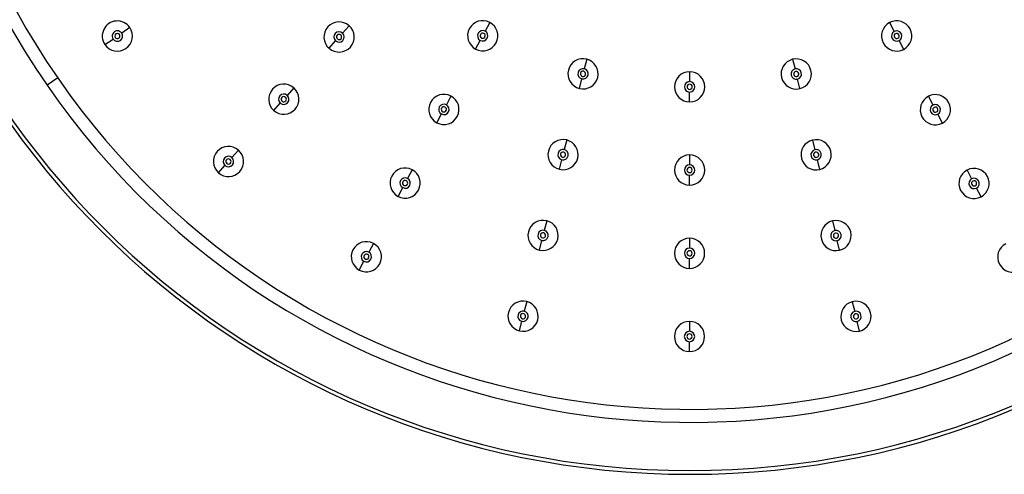
# Model space of a CAD drawing. Units: millimetres. Extents: x 2 to 208, y 2 to 295.
# Drawn here: x 62 to 86, y 62 to 73 of the extents above; entities that cross this region are included whole.
import ezdxf

# ---------------------------------------------------------------- set-up
doc = ezdxf.new("R2010")
doc.units = ezdxf.units.MM

msp = doc.modelspace()

# ---------------------------------------------------------------- linework, layer by layer
at = {"color": 7, "linetype": 'Continuous', "lineweight": 25}
for p, q in [((64.8525, 72.8155), (64.6569, 72.6807)), ((70.1154, 72.8586), (69.9578, 72.6809)), ((73.4908, 72.9386), (73.3803, 72.7284)), ((83.0898, 72.9328), (83.2, 72.7224)), ((64.2555, 72.4041), (64.4511, 72.5389)), ((69.6342, 72.3163), (69.7918, 72.4939)), ((73.1534, 72.2969), (73.2639, 72.5071)), ((83.4264, 72.2907), (83.3161, 72.501)), ((75.8181, 72.0541), (75.7611, 71.8235)), ((80.7614, 72.0511), (80.8181, 71.8205)), ((78.2896, 71.7524), (78.2894, 71.5149)), ((63.122, 71.6037), (62.8649, 71.4262)), ((75.6442, 71.3503), (75.7012, 71.5808)), ((80.9345, 71.3471), (80.8778, 71.5777)), ((68.7879, 71.3626), (68.6303, 71.185)), ((72.56, 71.1684), (72.4495, 70.9582)), ((78.2891, 71.0274), (78.2893, 71.2649)), ((84.0184, 71.1614), (84.1287, 70.9511)), ((68.3067, 70.8203), (68.4644, 70.998)), ((72.2226, 70.5267), (72.3332, 70.7369)), ((84.355, 70.5193), (84.2447, 70.7297)), ((75.3382, 70.1125), (75.2812, 69.8819)), ((81.2389, 70.1089), (81.2957, 69.8783)), ((67.4605, 69.8667), (67.3029, 69.689)), ((78.2884, 69.7524), (78.2882, 69.5149)), ((66.9793, 69.3244), (67.1369, 69.502)), ((75.1642, 69.4087), (75.2212, 69.6392)), ((81.4121, 69.4049), (81.3554, 69.6355)), ((71.6293, 69.3981), (71.5188, 69.1879)), ((78.2879, 69.0274), (78.2881, 69.2649)), ((84.947, 69.3901), (85.0573, 69.1797)), ((71.2919, 68.7564), (71.4024, 68.9666)), ((85.2836, 68.748), (85.1734, 68.9583)), ((74.8583, 68.1709), (74.8013, 67.9404)), ((81.7165, 68.1668), (81.7732, 67.9362)), ((70.6985, 67.6279), (70.588, 67.4177)), ((74.6843, 67.4671), (74.7413, 67.6977)), ((78.2871, 67.7524), (78.287, 67.5149)), ((81.8897, 67.4628), (81.8329, 67.6934)), ((70.3611, 66.9862), (70.4717, 67.1964)), ((78.2867, 67.0274), (78.2869, 67.2649)), ((74.3783, 66.2294), (74.3213, 65.9988)), ((82.1941, 66.2247), (82.2508, 65.994)), ((74.2044, 65.5256), (74.2614, 65.7561)), ((78.2859, 65.7524), (78.2858, 65.5149)), ((82.3672, 65.5206), (82.3105, 65.7513)), ((78.2855, 65.0274), (78.2856, 65.2649))]:
    msp.add_line(p, q, dxfattribs=at)
for centre, radius, start, end in [((78.2958, 82.0774), 18.75, 34.61538, 214.61538), ((78.2958, 82.0774), 18.4375, 34.61538, 214.61538), ((78.2958, 82.0774), 18.75, 214.61538, 34.61538), ((78.2958, 82.0774), 18.4375, 214.61538, 34.61538), ((78.2958, 82.0774), 20, 180, 0), ((78.2958, 82.0774), 19.9093, 180, 0), ((64.554, 72.6098), 0.3625, 34.56538, 214.56538), ((64.554, 72.6098), 0.3625, 214.56538, 34.56538), ((69.8748, 72.5874), 0.3625, 48.41538, 228.41538), ((69.8748, 72.5874), 0.3625, 228.41538, 48.41538), ((73.3221, 72.6177), 0.3625, 62.26538, 242.26538), ((73.3221, 72.6177), 0.3625, 242.26538, 62.26538), ((83.2581, 72.6117), 0.3625, 117.66538, 297.66538), ((83.2581, 72.6117), 0.3625, 297.66538, 117.66538), ((64.554, 72.6098), 0.125, 34.56538, 214.56538), ((64.554, 72.6098), 0.125, 214.56538, 34.56538), ((64.554, 72.6098), 0.0625, 34.56538, 214.56538), ((64.554, 72.6098), 0.0625, 214.56538, 34.56538), ((69.8748, 72.5874), 0.125, 48.41538, 228.41538), ((69.8748, 72.5874), 0.125, 228.41538, 48.41538), ((69.8748, 72.5874), 0.0625, 48.41538, 228.41538), ((69.8748, 72.5874), 0.0625, 228.41538, 48.41538), ((73.3221, 72.6177), 0.125, 62.26538, 242.26538), ((73.3221, 72.6177), 0.0625, 62.26538, 242.26538), ((73.3221, 72.6177), 0.125, 242.26538, 62.26538), ((73.3221, 72.6177), 0.0625, 242.26538, 62.26538), ((83.2581, 72.6117), 0.125, 117.66538, 297.66538), ((83.2581, 72.6117), 0.0625, 117.66538, 297.66538), ((83.2581, 72.6117), 0.125, 297.66538, 117.66538), ((83.2581, 72.6117), 0.0625, 297.66538, 117.66538), ((75.7312, 71.7022), 0.3625, 76.11538, 256.11538), ((75.7312, 71.7022), 0.3625, 256.11538, 76.11538), ((80.8479, 71.6991), 0.3625, 103.81538, 283.81538), ((80.8479, 71.6991), 0.3625, 283.81538, 103.81538), ((75.7312, 71.7022), 0.125, 76.11538, 256.11538), ((75.7312, 71.7022), 0.0625, 76.11538, 256.11538), ((75.7312, 71.7022), 0.125, 256.11538, 76.11538), ((75.7312, 71.7022), 0.0625, 256.11538, 76.11538), ((78.2893, 71.3899), 0.3625, 89.96538, 269.96538), ((78.2893, 71.3899), 0.3625, 269.96538, 89.96538), ((80.8479, 71.6991), 0.125, 103.81538, 283.81538), ((80.8479, 71.6991), 0.0625, 103.81538, 283.81538), ((80.8479, 71.6991), 0.125, 283.81538, 103.81538), ((80.8479, 71.6991), 0.0625, 283.81538, 103.81538), ((68.5473, 71.0915), 0.3625, 48.41538, 228.41538), ((78.2893, 71.3899), 0.125, 89.96538, 269.96538), ((78.2893, 71.3899), 0.0625, 89.96538, 269.96538), ((78.2893, 71.3899), 0.125, 269.96538, 89.96538), ((78.2893, 71.3899), 0.0625, 269.96538, 89.96538), ((68.5473, 71.0915), 0.3625, 228.41538, 48.41538), ((68.5473, 71.0915), 0.125, 48.41538, 228.41538), ((68.5473, 71.0915), 0.125, 228.41538, 48.41538), ((68.5473, 71.0915), 0.0625, 48.41538, 228.41538), ((68.5473, 71.0915), 0.0625, 228.41538, 48.41538), ((72.3913, 70.8475), 0.3625, 62.26538, 242.26538), ((72.3913, 70.8475), 0.3625, 242.26538, 62.26538), ((84.1867, 70.8404), 0.3625, 117.66538, 297.66538), ((84.1867, 70.8404), 0.3625, 297.66538, 117.66538), ((72.3913, 70.8475), 0.125, 62.26538, 242.26538), ((72.3913, 70.8475), 0.0625, 62.26538, 242.26538), ((72.3913, 70.8475), 0.125, 242.26538, 62.26538), ((72.3913, 70.8475), 0.0625, 242.26538, 62.26538), ((84.1867, 70.8404), 0.125, 117.66538, 297.66538), ((84.1867, 70.8404), 0.125, 297.66538, 117.66538), ((84.1867, 70.8404), 0.0625, 297.66538, 117.66538), ((84.1867, 70.8404), 0.0625, 117.66538, 297.66538), ((67.2199, 69.5955), 0.3625, 48.41538, 228.41538), ((75.2512, 69.7606), 0.3625, 76.11538, 256.11538), ((75.2512, 69.7606), 0.3625, 256.11538, 76.11538), ((81.3255, 69.7569), 0.3625, 103.81538, 283.81538), ((81.3255, 69.7569), 0.3625, 283.81538, 103.81538), ((67.2199, 69.5955), 0.3625, 228.41538, 48.41538), ((67.2199, 69.5955), 0.125, 48.41538, 228.41538), ((75.2512, 69.7606), 0.125, 76.11538, 256.11538), ((75.2512, 69.7606), 0.0625, 76.11538, 256.11538), ((75.2512, 69.7606), 0.125, 256.11538, 76.11538), ((75.2512, 69.7606), 0.0625, 256.11538, 76.11538), ((78.2881, 69.3899), 0.3625, 89.96538, 269.96538), ((78.2881, 69.3899), 0.3625, 269.96538, 89.96538), ((81.3255, 69.7569), 0.125, 103.81538, 283.81538), ((81.3255, 69.7569), 0.0625, 103.81538, 283.81538), ((81.3255, 69.7569), 0.125, 283.81538, 103.81538), ((81.3255, 69.7569), 0.0625, 283.81538, 103.81538), ((67.2199, 69.5955), 0.125, 228.41538, 48.41538), ((67.2199, 69.5955), 0.0625, 48.41538, 228.41538), ((67.2199, 69.5955), 0.0625, 228.41538, 48.41538), ((78.2881, 69.3899), 0.125, 89.96538, 269.96538), ((78.2881, 69.3899), 0.125, 269.96538, 89.96538), ((71.4606, 69.0773), 0.3625, 62.26538, 242.26538), ((71.4606, 69.0773), 0.3625, 242.26538, 62.26538), ((78.2881, 69.3899), 0.0625, 89.96538, 269.96538), ((78.2881, 69.3899), 0.0625, 269.96538, 89.96538), ((85.1153, 69.069), 0.3625, 117.66538, 297.66538), ((85.1153, 69.069), 0.3625, 297.66538, 117.66538), ((71.4606, 69.0773), 0.125, 62.26538, 242.26538), ((71.4606, 69.0773), 0.0625, 62.26538, 242.26538), ((71.4606, 69.0773), 0.125, 242.26538, 62.26538), ((71.4606, 69.0773), 0.0625, 242.26538, 62.26538), ((85.1153, 69.069), 0.125, 117.66538, 297.66538), ((85.1153, 69.069), 0.0625, 117.66538, 297.66538), ((85.1153, 69.069), 0.125, 297.66538, 117.66538), ((85.1153, 69.069), 0.0625, 297.66538, 117.66538), ((74.7713, 67.819), 0.3625, 76.11538, 256.11538), ((74.7713, 67.819), 0.3625, 256.11538, 76.11538), ((81.8031, 67.8148), 0.3625, 103.81538, 283.81538), ((81.8031, 67.8148), 0.3625, 283.81538, 103.81538), ((74.7713, 67.819), 0.125, 76.11538, 256.11538), ((74.7713, 67.819), 0.0625, 76.11538, 256.11538), ((74.7713, 67.819), 0.125, 256.11538, 76.11538), ((74.7713, 67.819), 0.0625, 256.11538, 76.11538), ((81.8031, 67.8148), 0.125, 103.81538, 283.81538), ((81.8031, 67.8148), 0.0625, 103.81538, 283.81538), ((81.8031, 67.8148), 0.125, 283.81538, 103.81538), ((81.8031, 67.8148), 0.0625, 283.81538, 103.81538), ((70.5298, 67.3071), 0.3625, 62.26538, 242.26538), ((70.5298, 67.3071), 0.3625, 242.26538, 62.26538), ((78.2869, 67.3899), 0.3625, 89.96538, 269.96538), ((78.2869, 67.3899), 0.3625, 269.96538, 89.96538), ((86.0439, 67.2977), 0.3625, 117.66538, 297.66538), ((70.5298, 67.3071), 0.125, 62.26538, 242.26538), ((70.5298, 67.3071), 0.0625, 62.26538, 242.26538), ((70.5298, 67.3071), 0.125, 242.26538, 62.26538), ((70.5298, 67.3071), 0.0625, 242.26538, 62.26538), ((78.2869, 67.3899), 0.125, 89.96538, 269.96538), ((78.2869, 67.3899), 0.0625, 89.96538, 269.96538), ((78.2869, 67.3899), 0.125, 269.96538, 89.96538), ((78.2869, 67.3899), 0.0625, 269.96538, 89.96538), ((74.2913, 65.8775), 0.3625, 76.11538, 256.11538), ((74.2913, 65.8775), 0.3625, 256.11538, 76.11538), ((82.2807, 65.8726), 0.3625, 103.81538, 283.81538), ((82.2807, 65.8726), 0.3625, 283.81538, 103.81538), ((74.2913, 65.8775), 0.125, 76.11538, 256.11538), ((74.2913, 65.8775), 0.0625, 76.11538, 256.11538), ((74.2913, 65.8775), 0.125, 256.11538, 76.11538), ((74.2913, 65.8775), 0.0625, 256.11538, 76.11538), ((82.2807, 65.8726), 0.125, 103.81538, 283.81538), ((82.2807, 65.8726), 0.125, 283.81538, 103.81538), ((82.2807, 65.8726), 0.0625, 283.81538, 103.81538), ((78.2857, 65.3899), 0.3625, 89.96538, 269.96538), ((78.2857, 65.3899), 0.3625, 269.96538, 89.96538), ((82.2807, 65.8726), 0.0625, 103.81538, 283.81538), ((78.2857, 65.3899), 0.125, 89.96538, 269.96538), ((78.2857, 65.3899), 0.125, 269.96538, 89.96538), ((78.2857, 65.3899), 0.0625, 89.96538, 269.96538), ((78.2857, 65.3899), 0.0625, 269.96538, 89.96538)]:
    msp.add_arc(centre, radius, start, end, dxfattribs=at)

doc.saveas('drawing.dxf')
